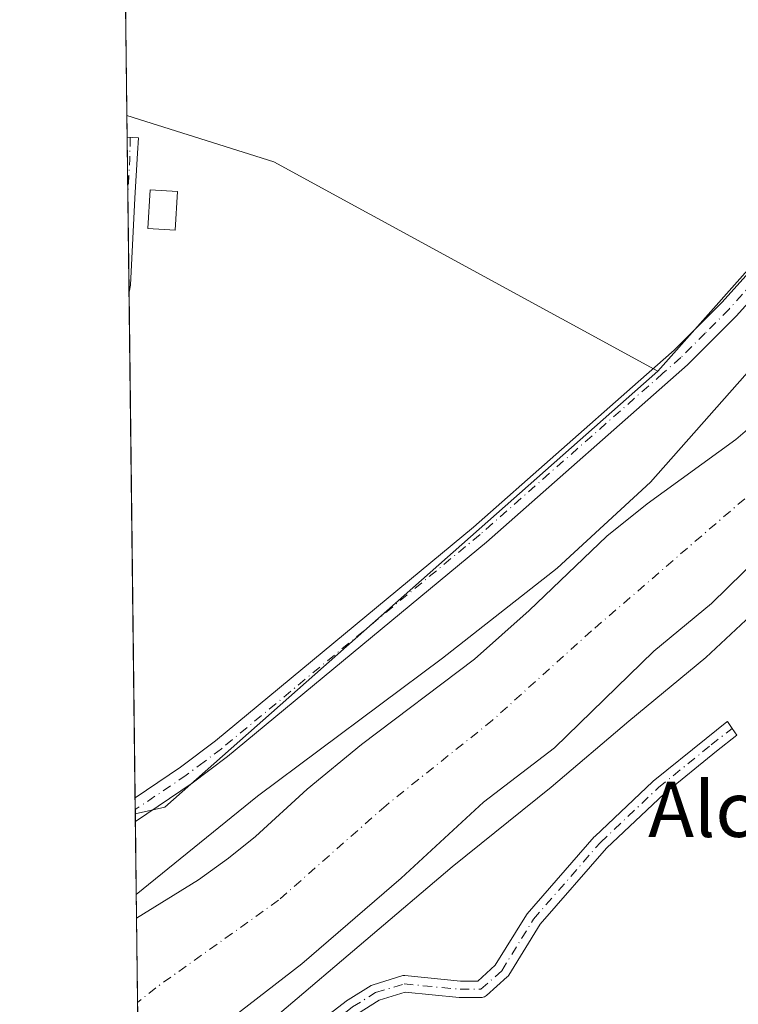
# Model space of a CAD drawing. Units: metres. Extents: x 583877 to 587418, y 4702106 to 4705846.
# Drawn here: x 583877 to 583981, y 4704384 to 4704527 of the extents above; entities that cross this region are included whole.
import ezdxf
from ezdxf.enums import TextEntityAlignment as Align

# ---------------------------------------------------------------- set-up
doc = ezdxf.new("R2010")
doc.units = ezdxf.units.M
doc.header["$MEASUREMENT"] = 0
doc.linetypes.add('DGN Style 4', pattern=[2.6384748266838614, 1.318413404963828, -0.6592067024819142, 0.001648016756204785, -0.6592067024819142])
for name, color, linetype, lineweight in [('Arbolado forestal CxS', 92, 'Continuous', 0), ('Camino Cxs', 7, 'Continuous', 0), ('Camino eje', 30, 'DGN Style 4', 13), ('Comarca CxS', 21, 'Continuous', 0), ('Comunidad Autónoma CxS', 142, 'Continuous', 0), ('Corriente natural Cxs', 4, 'Continuous', 13), ('Corriente natural eje', 4, 'DGN Style 4', 0), ('Cultivos herbáceos CxS', 92, 'Continuous', 0), ('Curva de nivel normal', 30, 'Continuous', 0), ('Edificación Cxs', 1, 'Continuous', 13), ('Huerta CxS', 92, 'Continuous', 0), ('Municipio CxS', 4, 'Continuous', 0), ('Pista no pavimentada Cxs', 111, 'Continuous', 0), ('Pista no pavimentada eje', 91, 'DGN Style 4', 0), ('Provincia CxS', 1, 'Continuous', 0), ('Suelo desnudo CxS', 253, 'Continuous', 0), ('Texto cartográfico', 7, 'Continuous', 0)]:
    doc.layers.add(name, color=color, linetype=linetype, lineweight=lineweight)
doc.styles.add('Style-Arial', font='txt')

# ---------------------------------------------------------------- blocks, each defined once
blk = doc.blocks.new('*U15')
at = {"layer": 'Cultivos herbáceos CxS', "color": 92, "linetype": 'Continuous', "lineweight": 0}
blk.add_polyline3d([(584025.7333000004, 4704538.9893, 337.2130000000034), (583969.7889, 4704475.9605, 337.0883999999933), (583914.2103000004, 4704506.274700001, 336.8956999999937), (583892.9442999996, 4704512.958500001, 336.9223999999958), (583886.1819000002, 4705075.440099999, 337.1698999999935), (583892.1467000004, 4705067.191500001, 337.4265000000014), (583901.2732999995, 4705053.8453, 337.8451999999961), (583979.8032999998, 4704990.793299999, 338.522299999997), (583993.4017000003, 4704983.543299999, 338.5914000000048), (584053.9288999997, 4704939.245100001, 338.5801999999967), (584060.2159000002, 4704931.422300001, 338.5975000000035), (584066.4008999999, 4704923.721700001, 338.5880999999936), (584072.8328999998, 4704921.5711, 338.6635999999999), (584083.4641000004, 4704903.5371, 338.0742999999929), (584134.0138999998, 4704796.073100001, 337.9866999999941), (584150.8633000003, 4704758.847100001, 338.1647999999986), (584154.9963999996, 4704728.4915, 338.3117000000057), (584152.7484999998, 4704709.940500001, 338.3133999999991), (584143.6870999997, 4704685.0825, 338.1774000000005), (584108.9188999999, 4704646.417099999, 337.6373000000021), (584081.1997999996, 4704617.6547, 337.680600000007), (584053.1164999995, 4704588.155300001, 338.2698999999994)], close=True, dxfattribs=at)
blk = doc.blocks.new('*U18')
at = {"layer": 'Arbolado forestal CxS', "color": 92, "linetype": 'Continuous', "lineweight": 0}
blk.add_polyline3d([(584029.1901000004, 4704528.460100001, 334.6254000000045), (584019.8101000004, 4704512.020099999, 334.1270999999979), (584015.7401000002, 4704506.4901, 333.968399999998), (584005.3300999999, 4704494.0801, 333.9964000000036), (584001.9801000003, 4704489.5701, 334.0328000000009), (583996.1601, 4704480.3101, 333.9600000000065), (583988.8901000004, 4704472.7301, 333.959400000007), (583981.0800999999, 4704466.0801, 334.0918999999994), (583968.2801000001, 4704456.7401, 335.1658000000025), (583962.4501, 4704452.0601, 335.3362999999954), (583951.1801000005, 4704441.290100001, 334.8853999999992), (583943.2801000001, 4704434.2601, 334.6440000000002), (583926.9001000002, 4704421.890100001, 335.1153000000049), (583919.0301000001, 4704415.440099999, 334.5181000000011), (583911.5500999996, 4704408.5601, 334.3944999999949), (583907.6401000004, 4704405.420100001, 334.8108000000066), (583903.2901999997, 4704402.3201, 335.3184999999939), (583894.3400999998, 4704396.7501, 335.209799999997), (583894.1597999996, 4704411.8563, 336.937699999995), (583898.4243000001, 4704412.804099999, 337.0056999999942), (583963.1312999995, 4704470.068499999, 337.0130000000063), (583969.7889, 4704475.9605, 337.0883999999933), (584025.7333000004, 4704538.9893, 337.2130000000034)], dxfattribs=at)
blk = doc.blocks.new('*U20')
at = {"layer": 'Suelo desnudo CxS', "color": 253, "linetype": 'Continuous', "lineweight": 0}
for points in [[(584049.7202000003, 4704530.4001, 332.9440000000032), (584042.2801000001, 4704516.120100001, 333.0065999999933), (584036.2600999996, 4704507.2301, 332.8291999999929), (584031.0800999999, 4704498.800100001, 333.195200000002), (584015.1700999998, 4704480.380100001, 333.1833000000042), (584007.5900999998, 4704472.4101, 332.7957000000025), (583997.3501000004, 4704460.710100001, 332.7514999999985), (583989.2100999998, 4704453.720100001, 332.8834000000061), (583977.5701000001, 4704442.3101, 332.7741999999998), (583969.2401000002, 4704435.4101, 332.7121999999945), (583954.8701, 4704421.390100001, 333.2661999999983), (583944.5502000004, 4704413.5601, 333.0489999999991), (583932.6700999998, 4704402.530099999, 333.0258999999933), (583918.2500999998, 4704390.130100001, 333.0883000000031), (583908.0301999999, 4704382.210100001, 333.0187000000006)], [(583894.6476999996, 4704371.278200001, 333.411300000007), (583894.3400999998, 4704396.7501, 335.209799999997), (583903.2901999997, 4704402.3201, 335.3184999999939), (583907.6401000004, 4704405.420100001, 334.8108000000066), (583911.5500999996, 4704408.5601, 334.3944999999949), (583919.0301000001, 4704415.440099999, 334.5181000000011), (583926.9001000002, 4704421.890100001, 335.1153000000049), (583943.2801000001, 4704434.2601, 334.6440000000002), (583951.1801000005, 4704441.290100001, 334.8853999999992), (583962.4501, 4704452.0601, 335.3362999999954), (583968.2801000001, 4704456.7401, 335.1658000000025), (583981.0800999999, 4704466.0801, 334.0918999999994), (583988.8901000004, 4704472.7301, 333.959400000007), (583996.1601, 4704480.3101, 333.9600000000065), (584001.9801000003, 4704489.5701, 334.0328000000009), (584005.3300999999, 4704494.0801, 333.9964000000036), (584015.7401000002, 4704506.4901, 333.968399999998), (584019.8101000004, 4704512.020099999, 334.1270999999979), (584029.1901000004, 4704528.460100001, 334.6254000000045)]]:
    blk.add_polyline3d(points, dxfattribs=at)
blk = doc.blocks.new('*U21')
at = {"layer": 'Corriente natural Cxs', "color": 4, "linetype": 'Continuous', "lineweight": 13}
for points in [[(584049.7202000003, 4704530.4001, 332.9440000000032), (584042.2801000001, 4704516.120100001, 333.0065999999933), (584036.2600999996, 4704507.2301, 332.8291999999929), (584031.0800999999, 4704498.800100001, 333.195200000002), (584015.1700999998, 4704480.380100001, 333.1833000000042), (584007.5900999998, 4704472.4101, 332.7957000000025), (583997.3501000004, 4704460.710100001, 332.7514999999985), (583989.2100999998, 4704453.720100001, 332.8834000000061), (583977.5701000001, 4704442.3101, 332.7741999999998), (583969.2401000002, 4704435.4101, 332.7121999999945), (583954.8701, 4704421.390100001, 333.2661999999983), (583944.5502000004, 4704413.5601, 333.0489999999991), (583932.6700999998, 4704402.530099999, 333.0258999999933), (583918.2500999998, 4704390.130100001, 333.0883000000031), (583908.0301999999, 4704382.210100001, 333.0187000000006)], [(583894.6476999996, 4704371.278200001, 333.411300000007), (583894.3400999998, 4704396.7501, 335.209799999997), (583903.2901999997, 4704402.3201, 335.3184999999939), (583907.6401000004, 4704405.420100001, 334.8108000000066), (583911.5500999996, 4704408.5601, 334.3944999999949), (583919.0301000001, 4704415.440099999, 334.5181000000011), (583926.9001000002, 4704421.890100001, 335.1153000000049), (583943.2801000001, 4704434.2601, 334.6440000000002), (583951.1801000005, 4704441.290100001, 334.8853999999992), (583962.4501, 4704452.0601, 335.3362999999954), (583968.2801000001, 4704456.7401, 335.1658000000025), (583981.0800999999, 4704466.0801, 334.0918999999994), (583988.8901000004, 4704472.7301, 333.959400000007), (583996.1601, 4704480.3101, 333.9600000000065), (584001.9801000003, 4704489.5701, 334.0328000000009), (584005.3300999999, 4704494.0801, 333.9964000000036), (584015.7401000002, 4704506.4901, 333.968399999998), (584019.8101000004, 4704512.020099999, 334.1270999999979), (584029.1901000004, 4704528.460100001, 334.6254000000045)]]:
    blk.add_polyline3d(points, dxfattribs=at)
blk = doc.blocks.new('*U22')
at = {"layer": 'Pista no pavimentada Cxs', "color": 111, "linetype": 'Continuous', "lineweight": 0}
blk.add_polyline3d([(584027.6201, 4704543.210100001, 338.741200000004), (584015.0500999996, 4704524.590100001, 339.1319999999978), (584006.8201000001, 4704513.700099999, 343.1346000000049), (583996.0201000003, 4704500.460100001, 339.590200000006), (583981.1801000005, 4704483.970100001, 343.0564000000013), (583974.1201, 4704476.890100001, 340.1540999999997), (583944.9901000002, 4704451.210100001, 339.1196999999956), (583907.5201000003, 4704420.170100001, 340.4159999999974), (583902.3701, 4704416.300100001, 340.8392000000022), (583894.1730000004, 4704410.7621, 343.7293999999966), (583894.1320000002, 4704414.171399999, 340.079700000002), (583900.7200999996, 4704418.620100001, 338.1285000000062), (583905.7500999998, 4704422.4101, 337.8123000000051), (583943.1401000004, 4704453.380100001, 337.4138999999996), (583966.9700999996, 4704474.390100001, 338.5578999999998), (583972.1601, 4704478.970100001, 337.9563000000053), (583979.1101000002, 4704485.9301, 338.9977999999974), (583993.8501000004, 4704502.3201, 337.7161000000052), (584004.5800999999, 4704515.460100001, 339.5497000000032), (584012.7301000003, 4704526.2401, 337.597299999994), (584025.2200999996, 4704544.7501, 337.8249999999971)], dxfattribs=at)

msp = doc.modelspace()

# ---------------------------------------------------------------- linework, layer by layer
at = {"layer": 'Arbolado forestal CxS', "color": 92, "linetype": 'Continuous', "lineweight": 0, "extrusion": (-0.0002105157347271114, 0.01745047742125306, 0.999847706663818), "elevation": 82308.20035721874, "flags": 128}
msp.add_lwpolyline([(-640599.7327835548, -4696303.9168986), (-640599.7327835548, -4696305.011344894)], dxfattribs=at)
at = {"layer": 'Arbolado forestal CxS', "color": 92, "linetype": 'Continuous', "lineweight": 0, "extrusion": (0.00148236925749052, -0.1237102921950746, 0.992317270930217), "elevation": -580784.1151611643, "flags": 128}
msp.add_lwpolyline([(640219.2206915867, 4661018.199608917), (640219.2206915867, 4661032.321106459)], dxfattribs=at)
at = {"layer": 'Arbolado forestal CxS', "color": 92, "linetype": 'Continuous', "lineweight": 0}
for points in [[(583886.1819000002, 4705075.440099999, 337.1698999999935), (583892.1467000004, 4705067.191500001, 337.4265000000014), (583901.2732999995, 4705053.8453, 337.8451999999961), (583979.8032999998, 4704990.793299999, 338.522299999997), (583993.4017000003, 4704983.543299999, 338.5914000000048), (584053.9288999997, 4704939.245100001, 338.5801999999967), (584060.2159000002, 4704931.422300001, 338.5975000000035), (584066.4008999999, 4704923.721700001, 338.5880999999936), (584072.8328999998, 4704921.5711, 338.6635999999999), (584083.4641000004, 4704903.5371, 338.0742999999929), (584134.0138999998, 4704796.073100001, 337.9866999999941), (584150.8633000003, 4704758.847100001, 338.1647999999986), (584154.9963999996, 4704728.4915, 338.3117000000057), (584152.7484999998, 4704709.940500001, 338.3133999999991), (584143.6870999997, 4704685.0825, 338.1774000000005), (584108.9188999999, 4704646.417099999, 337.6373000000021), (584081.1997999996, 4704617.6547, 337.680600000007), (584053.1164999995, 4704588.155300001, 338.2698999999994), (584025.7333000004, 4704538.9893, 337.2130000000034), (583969.7889, 4704475.9605, 337.0883999999933)], [(584029.1901000004, 4704528.460100001, 334.6254000000045), (584019.8101000004, 4704512.020099999, 334.1270999999979), (584015.7401000002, 4704506.4901, 333.968399999998), (584005.3300999999, 4704494.0801, 333.9964000000036), (584001.9801000003, 4704489.5701, 334.0328000000009), (583996.1601, 4704480.3101, 333.9600000000065), (583988.8901000004, 4704472.7301, 333.959400000007), (583981.0800999999, 4704466.0801, 334.0918999999994), (583968.2801000001, 4704456.7401, 335.1658000000025), (583962.4501, 4704452.0601, 335.3362999999954), (583951.1801000005, 4704441.290100001, 334.8853999999992), (583943.2801000001, 4704434.2601, 334.6440000000002), (583926.9001000002, 4704421.890100001, 335.1153000000049), (583919.0301000001, 4704415.440099999, 334.5181000000011), (583911.5500999996, 4704408.5601, 334.3944999999949), (583907.6401000004, 4704405.420100001, 334.8108000000066), (583903.2901999997, 4704402.3201, 335.3184999999939), (583894.3414000003, 4704396.7509, 335.2100000000065)], [(583969.7889, 4704475.9605, 337.0883999999933), (583963.1312999995, 4704470.068499999, 337.0130000000063), (583898.4243000001, 4704412.804099999, 337.0056999999942), (583894.1597999996, 4704411.8563, 336.937699999995)]]:
    msp.add_polyline3d(points, dxfattribs=at)
at = {"layer": 'Camino Cxs', "color": 7, "linetype": 'Continuous', "lineweight": 0, "extrusion": (0.0001004273724712105, -0.008352786975807864, 0.9999651098233777), "elevation": -38900.13423270389, "flags": 128}
msp.add_lwpolyline([(583893.2147282138, 4704326.594127242), (583892.9450093943, 4704349.026509797)], dxfattribs=at)
at = {"layer": 'Camino Cxs', "color": 7, "linetype": 'Continuous', "lineweight": 0, "extrusion": (-0.004673684064902817, -0.0245950765156432, 0.9996865703251451), "elevation": -118099.4461112622, "flags": 128}
msp.add_lwpolyline([(-304626.6619990153, 4729312.623115482), (-304626.6619990153, 4729311.612538272)], dxfattribs=at)
at = {"layer": 'Camino Cxs', "color": 7, "linetype": 'Continuous', "lineweight": 0}
msp.add_polyline3d([(583893.4401000004, 4704488.4001, 336.8451000000059), (583893.2515000004, 4704487.407600001, 336.8197999999975), (583892.9818000002, 4704509.839199999, 337.0071999999927), (583894.6001000004, 4704509.7501, 337.0479999999953), (583894.4801000003, 4704507.5101, 337.1205999999947), (583894.1101000002, 4704500.9801, 337.7201999999961)], close=True, dxfattribs=at)
for points in [[(583892.9818000002, 4704509.839199999, 337.0071999999927), (583894.6001000004, 4704509.7501, 337.0479999999953), (583894.4801000003, 4704507.5101, 337.1205999999947), (583894.1101000002, 4704500.9801, 337.7201999999961), (583893.4401000004, 4704488.4001, 336.8451000000059)], [(583919.4961999999, 4704380.731899999, 343.0026999999973), (583924.8936000001, 4704384.859300001, 341.4940000000061), (583924.9908999996, 4704384.9264, 341.453800000003), (583928.3246999999, 4704386.9902, 341.1039000000019), (583928.4600000001, 4704387.0625, 341.1576000000059), (583928.6034000004, 4704387.116900001, 341.2029000000039), (583932.7309999998, 4704388.386800001, 342.3306000000011), (583932.8850999996, 4704388.4233, 342.2544999999955), (583933.0427000001, 4704388.439200001, 342.1633000000002), (583933.2010000005, 4704388.4342, 342.0586000000039), (583941.2388000004, 4704387.6461, 338.6686999999947), (583943.7379999999, 4704387.6461, 338.318299999999), (583946.2828000002, 4704389.9231, 339.107999999993), (583950.7950999998, 4704397.236199999, 339.9928000000073), (583950.9044000005, 4704397.386, 339.9922999999981), (583960.5954, 4704408.507099999, 339.888300000006), (583960.6765999999, 4704408.591600001, 339.9382999999943), (583969.0904999999, 4704416.528999999, 339.4627999999939), (583969.1498999996, 4704416.5814, 339.4614000000001), (583976.7838000003, 4704422.7841, 340.959400000007), (583979.8065, 4704425.170600001, 340.7112999999954), (583979.8881000001, 4704425.229599999, 340.6950999999972), (583980.5502000004, 4704424.228700001, 339.9303999999975), (583981.2542000003, 4704423.2556, 339.1563000000024), (583978.2845999999, 4704420.9113, 339.3570999999938), (583970.7050000001, 4704414.752699999, 337.9982000000018), (583962.3663999997, 4704406.8862, 337.6937000000034), (583952.7858999996, 4704395.892200001, 338.3032999999996), (583948.2340000002, 4704388.514799999, 337.729800000001), (583948.1320000002, 4704388.373600001, 337.6921000000002), (583948.0127999998, 4704388.250600001, 337.6622000000062), (583944.9963999996, 4704385.5518, 337.4891000000061), (583944.8578000005, 4704385.444900001, 337.482799999998), (583944.7051999997, 4704385.359300001, 337.4821999999986), (583944.5417, 4704385.296900001, 337.4873999999982), (583944.3707999997, 4704385.2589, 337.4986999999965), (583944.1963000001, 4704385.246099999, 337.5163999999932), (583941.1801000005, 4704385.246099999, 337.7740000000049), (583941.0630000001, 4704385.251800001, 337.7807999999932), (583933.2065000003, 4704386.022100001, 340.1722000000009), (583929.4566000003, 4704384.8683, 339.7308000000049), (583926.3043999998, 4704382.9169, 339.9024999999965)], [(583919.4961999999, 4704380.731899999, 343.0026999999973), (583924.8936000001, 4704384.859300001, 341.4940000000061), (583924.9908999996, 4704384.9264, 341.453800000003), (583928.3246999999, 4704386.9902, 341.1039000000019), (583928.4600000001, 4704387.0625, 341.1576000000059), (583928.6034000004, 4704387.116900001, 341.2029000000039), (583932.7309999998, 4704388.386800001, 342.3306000000011), (583932.8850999996, 4704388.4233, 342.2546000000002), (583933.0427000001, 4704388.439200001, 342.1633000000002), (583933.2010000005, 4704388.4342, 342.0586000000039), (583941.2388000004, 4704387.6461, 338.6686999999947), (583943.7379999999, 4704387.6461, 338.318299999999), (583946.2828000002, 4704389.9231, 339.107999999993), (583950.7950999998, 4704397.236199999, 339.9928000000073), (583950.9044000005, 4704397.386, 339.9922999999981), (583960.5954, 4704408.507099999, 339.888300000006), (583960.6765999999, 4704408.591600001, 339.9382999999943), (583969.0904999999, 4704416.528999999, 339.4627999999939), (583969.1498999996, 4704416.5814, 339.4614000000001), (583976.7838000003, 4704422.7841, 340.959400000007), (583979.8065, 4704425.170600001, 340.7112999999954), (583979.8881000001, 4704425.229599999, 340.6950999999972), (583980.5502000004, 4704424.228700001, 339.9303999999975), (583981.2542000003, 4704423.2556, 339.1563000000024), (583978.2845999999, 4704420.9113, 339.3570999999938), (583970.7050000001, 4704414.752699999, 337.9982000000018), (583962.3663999997, 4704406.8862, 337.6937000000034), (583952.7858999996, 4704395.892200001, 338.3032999999996), (583948.2340000002, 4704388.514799999, 337.729800000001), (583948.1320000002, 4704388.373600001, 337.6921000000002), (583948.0127999998, 4704388.250600001, 337.6622000000062)], [(583948.0127999998, 4704388.250600001, 337.6622000000062), (583944.9963999996, 4704385.5518, 337.4891000000061), (583944.8578000005, 4704385.444900001, 337.482799999998), (583944.7051999997, 4704385.359300001, 337.4820999999938), (583944.5417, 4704385.296900001, 337.4873999999982), (583944.3709000006, 4704385.2589, 337.4986999999965), (583944.1963000001, 4704385.246099999, 337.5163999999932), (583941.1801000005, 4704385.246099999, 337.7740000000049), (583941.0630000001, 4704385.251800001, 337.7807999999932), (583933.2065000003, 4704386.022100001, 340.1722000000009), (583929.4566000003, 4704384.8683, 339.7308000000049), (583926.3043999998, 4704382.9169, 339.9024999999965), (583920.9746000003, 4704378.841200001, 341.8886999999959), (583908.2956999998, 4704368.222300001, 343.6401999999944), (583908.2664999999, 4704368.1987, 343.670100000003), (583894.8118000003, 4704357.6271, 354.5288)]]:
    msp.add_polyline3d(points, dxfattribs=at)
at = {"layer": 'Camino eje', "color": 30, "linetype": 'DGN Style 4', "lineweight": 13, "extrusion": (0.5430458355962481, 0.02179709081716451, 0.8394201017806763), "elevation": 419908.4174233099, "flags": 128}
msp.add_lwpolyline([(4677306.858080896, -647936.5063922487), (4677303.718169391, -647936.2861462145), (4677298.681987556, -647935.7107833498)], dxfattribs=at)
at = {"layer": 'Camino eje', "color": 30, "linetype": 'DGN Style 4', "lineweight": 13}
msp.add_polyline3d([(583894.7936000006, 4704359.139000001, 353.4967000000034), (583907.5251000002, 4704369.142300001, 344.6432999999961), (583920.2251000004, 4704379.778700001, 342.7024999999995), (583925.6224999996, 4704383.906099999, 340.7565999999933), (583928.9562999997, 4704385.969900001, 340.497000000003), (583933.0839000001, 4704387.239900001, 341.3220000000001), (583941.1801000005, 4704386.4461, 338.1830999999947), (583944.1963000001, 4704386.4461, 337.8237999999984), (583947.2127, 4704389.144900001, 338.2786999999953), (583951.8163000002, 4704396.606100001, 339.0935000000027), (583961.5000999998, 4704407.718699999, 338.4904999999999), (583969.9139, 4704415.656099999, 338.6658000000025), (583977.5339000003, 4704421.8475, 340.2758000000031), (583980.5500999996, 4704424.228700001, 339.9303999999975)], dxfattribs=at)
at = {"layer": 'Comarca CxS', "color": 21, "linetype": 'Continuous', "lineweight": 0}
msp.add_3dface([(587330.010000654, 4703533.16998294), (583905.2300006296, 4703491.069982941), (583877.4200006295, 4705804.229982918), (587301.0500006551, 4705846.369982918)], dxfattribs=at)
at = {"layer": 'Comunidad Autónoma CxS', "color": 142, "linetype": 'Continuous', "lineweight": 0}
msp.add_3dface([(587330.010000654, 4703533.16998294), (583905.2300006296, 4703491.069982941), (583877.4200006295, 4705804.229982918), (587301.0500006551, 4705846.369982918)], dxfattribs=at)
at = {"layer": 'Corriente natural Cxs', "color": 4, "linetype": 'Continuous', "lineweight": 13, "extrusion": (0.000847611126731022, -0.07041807277005357, 0.9975172061587355), "elevation": -330445.2599040572, "flags": 128}
msp.add_lwpolyline([(640474.0194007152, 4685364.570173022), (640474.0194007151, 4685390.107221431)], dxfattribs=at)
at = {"layer": 'Corriente natural Cxs', "color": 4, "linetype": 'Continuous', "lineweight": 13}
for points in [[(584049.7202000003, 4704530.4001, 332.9440000000032), (584042.2801000001, 4704516.120100001, 333.0065999999933), (584036.2600999996, 4704507.2301, 332.8291999999929), (584031.0800999999, 4704498.800100001, 333.195200000002), (584015.1700999998, 4704480.380100001, 333.1833000000042), (584007.5900999998, 4704472.4101, 332.7957000000025), (583997.3501000004, 4704460.710100001, 332.7514999999985), (583989.2100999998, 4704453.720100001, 332.8834000000061), (583977.5701000001, 4704442.3101, 332.7741999999998), (583969.2401000002, 4704435.4101, 332.7121999999945), (583954.8701, 4704421.390100001, 333.2661999999983), (583944.5502000004, 4704413.5601, 333.0489999999991), (583932.6700999998, 4704402.530099999, 333.0258999999933), (583918.2500999998, 4704390.130100001, 333.0883000000031), (583908.0301999999, 4704382.210100001, 333.0187000000006)], [(583894.341, 4704396.7501, 335.2097000000067), (583903.2901999997, 4704402.3201, 335.3184999999939), (583907.6401000004, 4704405.420100001, 334.8108000000066), (583911.5500999996, 4704408.5601, 334.3944999999949), (583919.0301000001, 4704415.440099999, 334.5181000000011), (583926.9001000002, 4704421.890100001, 335.1153000000049), (583943.2801000001, 4704434.2601, 334.6440000000002), (583951.1801000005, 4704441.290100001, 334.8853999999992), (583962.4501, 4704452.0601, 335.3362999999954), (583968.2801000001, 4704456.7401, 335.1658000000025), (583981.0800999999, 4704466.0801, 334.0918999999994), (583988.8901000004, 4704472.7301, 333.959400000007), (583996.1601, 4704480.3101, 333.9600000000065), (584001.9801000003, 4704489.5701, 334.0328000000009), (584005.3300999999, 4704494.0801, 333.9964000000036), (584015.7401000002, 4704506.4901, 333.968399999998), (584019.8101000004, 4704512.020099999, 334.1270999999979), (584029.1901000004, 4704528.460100001, 334.6254000000045)]]:
    msp.add_polyline3d(points, dxfattribs=at)
at = {"layer": 'Corriente natural eje', "color": 4, "linetype": 'DGN Style 4', "lineweight": 0}
msp.add_polyline3d([(584073.9301000005, 4704568.690099999, 332.420499999993), (584062.8601000002, 4704557.4101, 332.4878999999929), (584055.0800999999, 4704546.970100001, 332.7480999999971), (584041.1700999998, 4704530.390100001, 332.5210999999982), (584023.4101, 4704502.6501, 332.6889999999985), (584010.2500999998, 4704487.2301, 332.7636999999959), (584001.8701, 4704476.360099999, 332.9321999999956), (583990.6901000004, 4704464.640100001, 332.6195000000007), (583960.2100999998, 4704438.350099999, 332.6796999999933), (583945.8800999997, 4704425.4101, 332.9593000000023), (583930.4700999996, 4704413.0801, 332.6239999999962), (583914.9001000002, 4704399.350099999, 332.7087000000029), (583897.1401000004, 4704386.6801, 332.6714999999967), (583894.4880999997, 4704384.5493, 332.7905000000028)], dxfattribs=at)
at = {"layer": 'Cultivos herbáceos CxS', "color": 92, "linetype": 'Continuous', "lineweight": 0, "extrusion": (2.265914693629192e-05, -0.001884677387864208, 0.9999982237372759), "elevation": -8516.336876241847, "flags": 128}
msp.add_lwpolyline([(583892.9365157153, 4704505.263182061), (583892.1188128111, 4704573.27560285)], dxfattribs=at)
at = {"layer": 'Cultivos herbáceos CxS', "color": 92, "linetype": 'Continuous', "lineweight": 0, "extrusion": (0.00767558203128979, 0.0204277934181083, 0.99976186699461), "elevation": 100921.3792081738, "flags": 128}
msp.add_lwpolyline([(1108147.119576917, -4608166.457193854), (1108124.861552712, -4608167.680717378), (1108062.171905983, -4608158.850268578)], dxfattribs=at)
msp.add_lwpolyline([(1108147.119576917, -4608166.457193854), (1108124.861552712, -4608167.680717378), (1108062.171905983, -4608158.850268578)], dxfattribs=at)
at = {"layer": 'Cultivos herbáceos CxS', "color": 92, "linetype": 'Continuous', "lineweight": 0, "extrusion": (-9.40222766832065e-05, 0.007820898220120146, 0.9999694118876048), "elevation": 37075.53017388223, "flags": 128}
msp.add_lwpolyline([(583893.0109004545, 4704363.752064882), (583892.97339816, 4704366.871460285)], dxfattribs=at)
at = {"layer": 'Cultivos herbáceos CxS', "color": 92, "linetype": 'Continuous', "lineweight": 0, "extrusion": (-0.0001341911634354869, 0.01116503078982426, 0.9999376600969653), "elevation": 52784.56972191879, "flags": 128}
msp.add_lwpolyline([(583893.1205726062, 4704205.494810644), (583893.0217602877, 4704213.71572306)], dxfattribs=at)
at = {"layer": 'Cultivos herbáceos CxS', "color": 92, "linetype": 'Continuous', "lineweight": 0, "extrusion": (0.0001662412541912121, -0.01382380168141292, 0.9999044328689211), "elevation": -64600.02387995678, "flags": 128}
msp.add_lwpolyline([(583893.1874277717, 4704043.876651978), (583893.0164951043, 4704058.089210033)], dxfattribs=at)
at = {"layer": 'Cultivos herbáceos CxS', "color": 92, "linetype": 'Continuous', "lineweight": 0, "extrusion": (-3.660326518088523e-06, 0.0003044502044050591, 0.9999999536483366), "elevation": 1766.986997299451, "flags": 128}
msp.add_lwpolyline([(583894.1332291225, 4704413.851466339), (583893.252729041, 4704487.087669735)], dxfattribs=at)
at = {"layer": 'Cultivos herbáceos CxS', "color": 92, "linetype": 'Continuous', "lineweight": 0, "extrusion": (-0.0004398342054389542, 0.03657489674599353, 0.9993308178345606), "elevation": 172143.2849340863, "flags": 128}
msp.add_lwpolyline([(-640421.1173776621, -4693895.677745149), (-640421.117377662, -4693897.383710006)], dxfattribs=at)
at = {"layer": 'Cultivos herbáceos CxS', "color": 92, "linetype": 'Continuous', "lineweight": 0, "extrusion": (-0.0002134956133905913, 0.01785174351834602, 0.9998406221358375), "elevation": 84194.17902112102, "flags": 128}
msp.add_lwpolyline([(-640110.1890644926, -4696338.329288718), (-640110.1890644927, -4696338.939829676)], dxfattribs=at)
at = {"layer": 'Cultivos herbáceos CxS', "color": 92, "linetype": 'Continuous', "lineweight": 0}
for points in [[(583886.1819000002, 4705075.440099999, 337.1698999999935), (583892.1467000004, 4705067.191500001, 337.4265000000014), (583901.2732999995, 4705053.8453, 337.8451999999961), (583979.8032999998, 4704990.793299999, 338.522299999997), (583993.4017000003, 4704983.543299999, 338.5914000000048), (584053.9288999997, 4704939.245100001, 338.5801999999967), (584060.2159000002, 4704931.422300001, 338.5975000000035), (584066.4008999999, 4704923.721700001, 338.5880999999936), (584072.8328999998, 4704921.5711, 338.6635999999999), (584083.4641000004, 4704903.5371, 338.0742999999929), (584134.0138999998, 4704796.073100001, 337.9866999999941), (584150.8633000003, 4704758.847100001, 338.1647999999986), (584154.9963999996, 4704728.4915, 338.3117000000057), (584152.7484999998, 4704709.940500001, 338.3133999999991), (584143.6870999997, 4704685.0825, 338.1774000000005), (584108.9188999999, 4704646.417099999, 337.6373000000021), (584081.1997999996, 4704617.6547, 337.680600000007), (584053.1164999995, 4704588.155300001, 338.2698999999994), (584025.7333000004, 4704538.9893, 337.2130000000034), (583969.7889, 4704475.9605, 337.0883999999933)], [(583969.7889, 4704475.9605, 337.0883999999933), (583963.1312999995, 4704470.068499999, 337.0130000000063), (583898.4243000001, 4704412.804099999, 337.0056999999942), (583894.1597999996, 4704411.8563, 336.937699999995)]]:
    msp.add_polyline3d(points, dxfattribs=at)
msp.add_polyline3d([(583969.7889, 4704475.9605, 337.0883999999933), (583963.1312999995, 4704470.068499999, 337.0130000000063), (583898.4243000001, 4704412.804099999, 337.0056999999942), (583894.1597999996, 4704411.8563, 336.937699999995), (583892.9442999996, 4704512.958500001, 336.9223999999958), (583914.2103000004, 4704506.274700001, 336.8956999999937)], close=True, dxfattribs=at)
at = {"layer": 'Curva de nivel normal', "color": 30, "linetype": 'Continuous', "lineweight": 0, "elevation": 335, "flags": 128}
for points in [[(584095.1299999999, 4704609.6801), (584074.7999999998, 4704590.170100001), (584053.8399999999, 4704568.130100001), (584039.0599999996, 4704550.2601), (584023.5899999999, 4704527.360099999), (584011.8700000001, 4704511.380100001), (584005.7199999997, 4704504.030099999), (584001.4900000002, 4704498.2401), (583994.3200000003, 4704489.2401), (583990.1200000001, 4704484.7301), (583985.7300000004, 4704479.100099999), (583968.7400000002, 4704459.9001), (583955.2400000002, 4704447.420100001), (583938.6299999999, 4704434.390100001), (583911.8499999996, 4704414.420100001), (583894.3004999999, 4704400.1568)], [(583915.04, 4704382.960100001), (583940.0199999996, 4704404.190099999), (583954.3899999997, 4704415.7401), (583965.5899999999, 4704425.290100001), (583976.7800000003, 4704434.5001), (583982.5599999996, 4704439.880100001), (583991.29, 4704447.770099999), (584007.3799999999, 4704463.710100001), (584017.6900000004, 4704474.960100001), (584023.7100000001, 4704482.600099999), (584027.2100000001, 4704487.4001), (584054.7699999996, 4704526.120100001), (584069.2000000002, 4704544.860099999), (584082.6986999996, 4704559.4309), (584091.4632000001, 4704564.274599999), (584094.0225000001, 4704565.6843)]]:
    msp.add_lwpolyline(points, dxfattribs=at)
at = {"layer": 'Edificación Cxs', "color": 1, "linetype": 'Continuous', "lineweight": 13}
msp.add_polyline3d([(583900.2600999996, 4704501.9801, 337.9291999999987), (583899.9401000004, 4704496.390100001, 338.1661000000022), (583895.9801000003, 4704496.610099999, 337.957899999994), (583896.3000999996, 4704502.210100001, 338.3349000000017), (583900.2600999996, 4704501.9801, 337.9291999999987)], dxfattribs=at)
msp.add_3dface([(583900.2600999996, 4704501.9801, 338.3349000000017), (583899.9401000004, 4704496.390100001, 338.3349000000017), (583895.9801000003, 4704496.610099999, 338.3349000000017), (583896.3000999996, 4704502.210100001, 338.3349000000017)], dxfattribs=at)
at = {"layer": 'Huerta CxS', "color": 92, "linetype": 'Continuous', "lineweight": 0}
for points in [[(583908.0301999999, 4704382.210100001, 333.0187000000006), (583918.2500999998, 4704390.130100001, 333.0883000000031), (583932.6700999998, 4704402.530099999, 333.0258999999933), (583944.5502000004, 4704413.5601, 333.0489999999991), (583954.8701, 4704421.390100001, 333.2661999999983), (583969.2401000002, 4704435.4101, 332.7121999999945), (583977.5701000001, 4704442.3101, 332.7741999999998), (583989.2100999998, 4704453.720100001, 332.8834000000061), (583997.3501000004, 4704460.710100001, 332.7514999999985), (584007.5900999998, 4704472.4101, 332.7957000000025), (584015.1700999998, 4704480.380100001, 333.1833000000042), (584031.0800999999, 4704498.800100001, 333.195200000002), (584036.2600999996, 4704507.2301, 332.8291999999929), (584042.2801000001, 4704516.120100001, 333.0065999999933), (584049.7202000003, 4704530.4001, 332.9440000000032)], [(584049.7202000003, 4704530.4001, 332.9440000000032), (584042.2801000001, 4704516.120100001, 333.0065999999933), (584036.2600999996, 4704507.2301, 332.8291999999929), (584031.0800999999, 4704498.800100001, 333.195200000002), (584015.1700999998, 4704480.380100001, 333.1833000000042), (584007.5900999998, 4704472.4101, 332.7957000000025), (583997.3501000004, 4704460.710100001, 332.7514999999985), (583989.2100999998, 4704453.720100001, 332.8834000000061), (583977.5701000001, 4704442.3101, 332.7741999999998), (583969.2401000002, 4704435.4101, 332.7121999999945), (583954.8701, 4704421.390100001, 333.2661999999983), (583944.5502000004, 4704413.5601, 333.0489999999991), (583932.6700999998, 4704402.530099999, 333.0258999999933), (583918.2500999998, 4704390.130100001, 333.0883000000031), (583908.0301999999, 4704382.210100001, 333.0187000000006)]]:
    msp.add_polyline3d(points, dxfattribs=at)
at = {"layer": 'Municipio CxS', "color": 4, "linetype": 'Continuous', "lineweight": 0}
msp.add_3dface([(587330.010000654, 4703533.16998294), (583905.2300006296, 4703491.069982941), (583877.4200006295, 4705804.229982918), (587301.0500006551, 4705846.369982918)], dxfattribs=at)
at = {"layer": 'Pista no pavimentada Cxs', "color": 111, "linetype": 'Continuous', "lineweight": 0, "extrusion": (0.2323743001878024, 0.1569931896270873, 0.9598725556150371), "elevation": 874572.3871103044, "flags": 128}
msp.add_lwpolyline([(3571277.11365857, -2992252.953175754), (3571277.11365857, -2992242.647102377)], dxfattribs=at)
at = {"layer": 'Pista no pavimentada Cxs', "color": 111, "linetype": 'Continuous', "lineweight": 0, "extrusion": (-0.008787299570161179, 0.7306961043531003, 0.6826463113864072), "elevation": 3432598.409734873, "flags": 128}
msp.add_lwpolyline([(-640422.7751987303, -3206172.167627301), (-640422.7751987302, -3206177.162229139)], dxfattribs=at)
at = {"layer": 'Pista no pavimentada Cxs', "color": 111, "linetype": 'Continuous', "lineweight": 0}
for points in [[(583894.1320000002, 4704414.171399999, 340.0795999999973), (583900.7200999996, 4704418.620100001, 338.1285000000062), (583905.7500999998, 4704422.4101, 337.8123000000051), (583943.1401000004, 4704453.380100001, 337.4138999999996), (583966.9700999996, 4704474.390100001, 338.5578999999998), (583972.1601, 4704478.970100001, 337.9563000000053), (583979.1101000002, 4704485.9301, 338.9977999999974), (583993.8501000004, 4704502.3201, 337.7161000000052), (584004.5800999999, 4704515.460100001, 339.5497000000032), (584012.7301000003, 4704526.2401, 337.597299999994), (584025.2200999996, 4704544.7501, 337.8249999999971), (584042.5000999998, 4704573.350099999, 339.7902999999933), (584047.3201000001, 4704582.220100001, 338.9977000000072), (584051.7500999998, 4704588.4301, 338.6742999999988), (584054.8000999996, 4704591.9801, 338.6466999999975), (584058.7701000003, 4704595.4301, 339.1138000000064), (584071.7600999996, 4704605.9001, 341.8625999999931), (584079.2200999996, 4704612.3301, 338.9799999999959), (584083.3101000004, 4704616.530099999, 339.1977000000043), (584090.0500999996, 4704624.370100001, 341.1540999999997), (584098.7001, 4704634.420100001, 339.3564999999944)], [(584100.8701, 4704632.5701, 340.5739000000031), (584090.1201, 4704620.0701, 342.5270000000019), (584085.4101, 4704614.600099999, 341.3617999999988), (584081.1801000005, 4704610.2601, 342.0192999999999), (584073.5900999998, 4704603.710100001, 347.2097000000067), (584060.6001000004, 4704593.2501, 341.0984999999928), (584056.8300999999, 4704589.960100001, 339.0194000000047), (584053.9901000002, 4704586.670100001, 339.4982000000018), (584049.7401000002, 4704580.710100001, 340.9667000000045), (584044.9801000003, 4704571.9301, 341.4726999999984), (584027.6201, 4704543.210100001, 338.741200000004), (584015.0500999996, 4704524.590100001, 339.1319999999978), (584006.8201000001, 4704513.700099999, 343.1346000000049), (583996.0201000003, 4704500.460100001, 339.590200000006), (583981.1801000005, 4704483.970100001, 343.0564000000013), (583974.1201, 4704476.890100001, 340.1540999999997), (583944.9901000002, 4704451.210100001, 339.1196999999956), (583907.5201000003, 4704420.170100001, 340.4159999999974), (583902.3701, 4704416.300100001, 340.8392000000022)]]:
    msp.add_polyline3d(points, dxfattribs=at)
at = {"layer": 'Pista no pavimentada eje', "color": 91, "linetype": 'DGN Style 4', "lineweight": 0}
msp.add_polyline3d([(584020.1750999996, 4704534.725099999, 338.516300000003), (584013.8901000004, 4704525.415100001, 338.2571000000025), (584005.7001, 4704514.5801, 341.1891999999934), (584000.3350999998, 4704508.0101, 339.6364000000031), (583994.9351000004, 4704501.390100001, 338.6252999999998), (583987.5651000004, 4704493.1951, 341.2449999999953), (583980.1451000003, 4704484.950099999, 340.8092000000034), (583976.6700999998, 4704481.470100001, 338.1576000000059), (583973.1401000004, 4704477.9301, 338.5865000000049), (583970.5450999998, 4704475.640100001, 340.3239000000031), (583944.0651000004, 4704452.295100001, 337.9964000000036), (583906.6350999996, 4704421.290100001, 339.0175000000018), (583904.1201, 4704419.395099999, 339.2670000000071), (583901.5450999998, 4704417.460100001, 338.8996999999945), (583894.1524999999, 4704412.466700001, 341.7203000000009)], dxfattribs=at)
at = {"layer": 'Provincia CxS', "color": 1, "linetype": 'Continuous', "lineweight": 0}
msp.add_3dface([(587330.010000654, 4703533.16998294), (583905.2300006296, 4703491.069982941), (583877.4200006295, 4705804.229982918), (587301.0500006551, 4705846.369982918)], dxfattribs=at)
at = {"layer": 'Suelo desnudo CxS', "color": 253, "linetype": 'Continuous', "lineweight": 0, "extrusion": (0.002342987116095206, -0.1944663368932773, 0.9809063942225498), "elevation": -913149.9370285603, "flags": 128}
msp.add_lwpolyline([(640527.7960858691, 4607390.606997341), (640527.7960858691, 4607403.046293883)], dxfattribs=at)
at = {"layer": 'Suelo desnudo CxS', "color": 253, "linetype": 'Continuous', "lineweight": 0, "extrusion": (-0.0005622356662324648, 0.04672118545004042, 0.9989078109221085), "elevation": 219798.5636749148, "flags": 128}
msp.add_lwpolyline([(-640459.9667797509, -4691859.100304689), (-640459.9667797509, -4691872.386676787)], dxfattribs=at)
at = {"layer": 'Suelo desnudo CxS', "color": 253, "linetype": 'Continuous', "lineweight": 0}
for points in [[(584049.7202000003, 4704530.4001, 332.9440000000032), (584042.2801000001, 4704516.120100001, 333.0065999999933), (584036.2600999996, 4704507.2301, 332.8291999999929), (584031.0800999999, 4704498.800100001, 333.195200000002), (584015.1700999998, 4704480.380100001, 333.1833000000042), (584007.5900999998, 4704472.4101, 332.7957000000025), (583997.3501000004, 4704460.710100001, 332.7514999999985), (583989.2100999998, 4704453.720100001, 332.8834000000061), (583977.5701000001, 4704442.3101, 332.7741999999998), (583969.2401000002, 4704435.4101, 332.7121999999945), (583954.8701, 4704421.390100001, 333.2661999999983), (583944.5502000004, 4704413.5601, 333.0489999999991), (583932.6700999998, 4704402.530099999, 333.0258999999933), (583918.2500999998, 4704390.130100001, 333.0883000000031), (583908.0301999999, 4704382.210100001, 333.0187000000006)], [(584029.1901000004, 4704528.460100001, 334.6254000000045), (584019.8101000004, 4704512.020099999, 334.1270999999979), (584015.7401000002, 4704506.4901, 333.968399999998), (584005.3300999999, 4704494.0801, 333.9964000000036), (584001.9801000003, 4704489.5701, 334.0328000000009), (583996.1601, 4704480.3101, 333.9600000000065), (583988.8901000004, 4704472.7301, 333.959400000007), (583981.0800999999, 4704466.0801, 334.0918999999994), (583968.2801000001, 4704456.7401, 335.1658000000025), (583962.4501, 4704452.0601, 335.3362999999954), (583951.1801000005, 4704441.290100001, 334.8853999999992), (583943.2801000001, 4704434.2601, 334.6440000000002), (583926.9001000002, 4704421.890100001, 335.1153000000049), (583919.0301000001, 4704415.440099999, 334.5181000000011), (583911.5500999996, 4704408.5601, 334.3944999999949), (583907.6401000004, 4704405.420100001, 334.8108000000066), (583903.2901999997, 4704402.3201, 335.3184999999939), (583894.3414000003, 4704396.7509, 335.2100000000065)]]:
    msp.add_polyline3d(points, dxfattribs=at)

# ---------------------------------------------------------------- block references
at = {"layer": 'Arbolado forestal CxS', "color": 92, "linetype": 'Continuous', "lineweight": 0}
msp.add_blockref('*U18', (0, 0), dxfattribs=at)
at = {"layer": 'Corriente natural Cxs', "color": 4, "linetype": 'Continuous', "lineweight": 13}
msp.add_blockref('*U21', (0, 0), dxfattribs=at)
at = {"layer": 'Cultivos herbáceos CxS', "color": 92, "linetype": 'Continuous', "lineweight": 0}
msp.add_blockref('*U15', (0, 0), dxfattribs=at)
at = {"layer": 'Pista no pavimentada Cxs', "color": 111, "linetype": 'Continuous', "lineweight": 0}
msp.add_blockref('*U22', (0, 0), dxfattribs=at)
at = {"layer": 'Suelo desnudo CxS', "color": 253, "linetype": 'Continuous', "lineweight": 0}
msp.add_blockref('*U20', (0, 0), dxfattribs=at)

# ---------------------------------------------------------------- texts
at = {"layer": 'Texto cartográfico', "color": 7, "linetype": 'Continuous', "lineweight": 0, "style": 'Style-Arial'}
msp.add_text('Alcaldemayor', height=8, dxfattribs=at).set_placement((584003.4809097563, 4704412.51015), align=Align.MIDDLE_CENTER)

doc.saveas('drawing.dxf')
